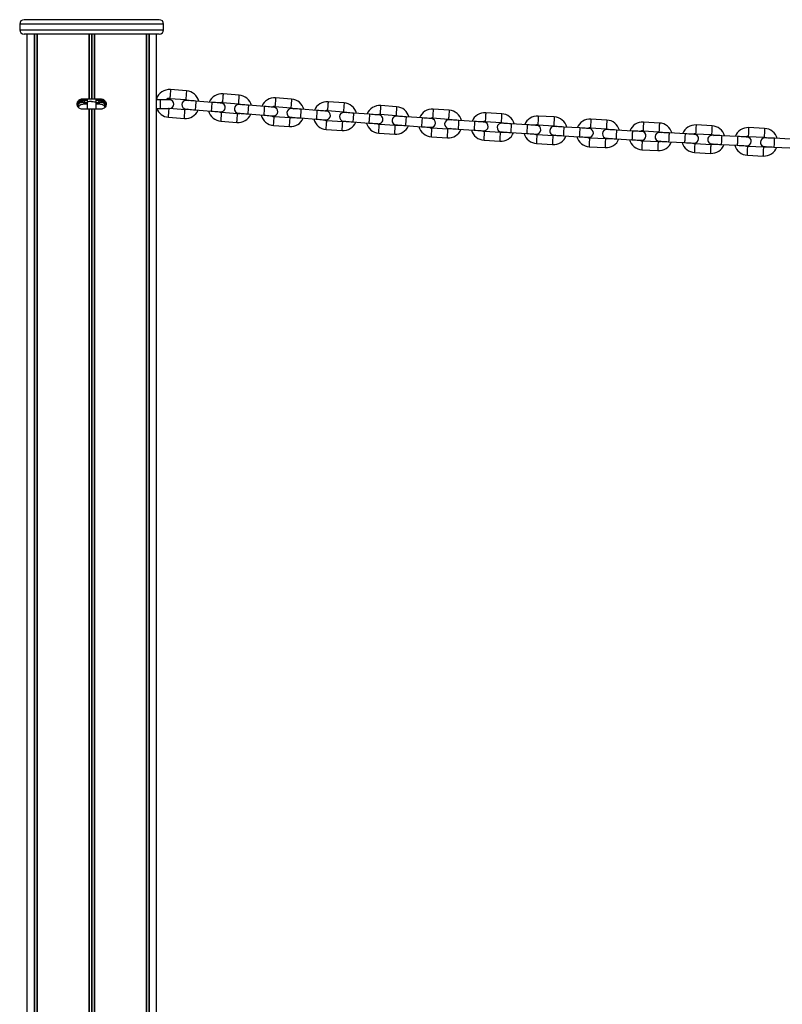
# Model space of a CAD drawing. Units: millimetres. Extents: x 64 to 2163, y 46 to 1400.
# Drawn here: x 64 to 589, y 723 to 1400 of the extents above; entities that cross this region are included whole.
import ezdxf

# ---------------------------------------------------------------- set-up
doc = ezdxf.new("R2010")
doc.units = ezdxf.units.MM
doc.header["$LTSCALE"] = 10

msp = doc.modelspace()

# ---------------------------------------------------------------- linework, layer by layer
at = {"color": 7, "linetype": 'Continuous', "lineweight": 25}
for p, q in [((64.41, 1397.13), (64.41, 1393.13)), ((160.41, 1400.13), (67.41, 1400.13)), ((163.41, 1393.13), (163.41, 1397.13)), ((160.41, 1390.13), (67.41, 1390.13)), ((69.41, 1390.13), (69.41, 392.13)), ((74.46, 1390.13), (74.46, 392.13)), ((74.56, 1390.13), (74.56, 392.13)), ((76.31, 1390.13), (76.31, 392.13)), ((76.35, 1390.13), (76.35, 392.13)), ((112.02, 1390.13), (112.02, 1345.63)), ((112.16, 1390.13), (112.16, 1345.63)), ((115.65, 1390.13), (115.65, 1345.63)), ((115.79, 1390.13), (115.79, 1345.63)), ((151.47, 1390.13), (151.47, 392.13)), ((151.51, 1390.13), (151.51, 392.13)), ((153.25, 1390.13), (153.25, 392.13)), ((153.35, 1390.13), (153.35, 392.13)), ((158.41, 392.13), (158.41, 1390.13)), ((179.13, 1351.17), (168.16, 1352.03)), ((215.27, 1348.35), (204.3, 1349.2)), ((107.41, 1345.63), (112.02, 1345.63)), ((110.91, 1345.13), (107.41, 1345.13)), ((110.91, 1345.63), (110.91, 1343.34)), ((110.91, 1343.34), (110.91, 1338.63)), ((112.02, 1345.63), (112.16, 1345.63)), ((112.16, 1345.63), (113.78, 1345.63)), ((113.78, 1345.63), (114.04, 1345.63)), ((114.04, 1345.63), (115.65, 1345.63)), ((115.65, 1345.63), (115.79, 1345.63)), ((115.79, 1345.63), (120.41, 1345.63)), ((116.91, 1343.34), (116.91, 1345.63)), ((120.41, 1345.13), (116.91, 1345.13)), ((116.91, 1338.63), (116.91, 1343.34)), ((160.94, 1345.13), (158.41, 1345.13)), ((167.44, 1345.13), (160.94, 1345.13)), ((167.7, 1346.05), (178.66, 1345.19)), ((196.57, 1343.29), (185.6, 1344.14)), ((203.84, 1343.22), (214.8, 1342.36)), ((232.71, 1340.46), (221.74, 1341.32)), ((239.97, 1340.4), (250.94, 1339.57)), ((251.39, 1345.55), (240.42, 1346.38)), ((287.51, 1342.87), (276.54, 1343.67)), ((323.64, 1340.3), (312.67, 1341.06)), ((112.02, 1338.63), (107.41, 1338.63)), ((112.02, 1338.63), (112.02, 392.13)), ((112.16, 1338.63), (112.02, 1338.63)), ((112.16, 1338.63), (112.16, 392.13)), ((113.78, 1338.63), (112.16, 1338.63)), ((113.78, 1338.63), (113.78, 392.13)), ((114.04, 1338.63), (113.78, 1338.63)), ((114.04, 1338.63), (114.04, 392.13)), ((115.65, 1338.63), (114.04, 1338.63)), ((115.65, 1338.63), (115.65, 392.13)), ((115.79, 1338.63), (115.65, 1338.63)), ((115.79, 1338.63), (115.79, 392.13)), ((120.41, 1338.63), (115.79, 1338.63)), ((158.41, 1339.13), (160.94, 1339.13)), ((160.94, 1339.13), (167.44, 1339.13)), ((167.15, 1339.07), (166.72, 1339.13)), ((178.12, 1338.21), (167.15, 1339.07)), ((185.14, 1338.16), (196.1, 1337.31)), ((214.26, 1335.38), (203.29, 1336.24)), ((221.28, 1335.34), (232.24, 1334.48)), ((268.85, 1337.72), (257.88, 1338.55)), ((276.1, 1337.68), (287.08, 1336.89)), ((304.99, 1335.09), (294.02, 1335.88)), ((312.25, 1335.08), (323.22, 1334.31)), ((359.78, 1337.84), (348.8, 1338.57)), ((395.92, 1335.49), (384.94, 1336.18)), ((432.07, 1333.25), (421.09, 1333.91)), ((166.68, 1333.08), (177.65, 1332.23)), ((202.82, 1330.26), (213.79, 1329.4)), ((238.99, 1327.44), (249.96, 1326.61)), ((250.41, 1332.59), (239.44, 1333.42)), ((257.43, 1332.56), (268.4, 1331.73)), ((286.57, 1329.91), (275.6, 1330.7)), ((293.59, 1329.9), (304.56, 1329.1)), ((322.74, 1327.33), (311.77, 1328.09)), ((329.76, 1327.35), (340.73, 1326.58)), ((341.15, 1332.57), (330.17, 1333.33)), ((348.4, 1332.58), (359.38, 1331.85)), ((377.31, 1330.16), (366.33, 1330.89)), ((384.56, 1330.19), (395.54, 1329.5)), ((413.47, 1327.86), (402.5, 1328.56)), ((420.73, 1327.92), (431.71, 1327.26)), ((468.23, 1331.12), (457.25, 1331.74)), ((504.4, 1329.09), (493.41, 1329.69)), ((540.57, 1327.19), (529.58, 1327.75)), ((275.17, 1324.72), (286.14, 1323.92)), ((311.35, 1322.11), (322.32, 1321.35)), ((358.92, 1324.87), (347.94, 1325.59)), ((365.93, 1324.9), (376.91, 1324.17)), ((395.1, 1322.51), (384.12, 1323.21)), ((402.12, 1322.57), (413.1, 1321.88)), ((431.29, 1320.27), (420.31, 1320.93)), ((438.31, 1320.35), (449.29, 1319.69)), ((449.65, 1325.68), (438.67, 1326.34)), ((456.91, 1325.75), (467.89, 1325.12)), ((485.83, 1323.6), (474.85, 1324.23)), ((493.09, 1323.7), (504.07, 1323.1)), ((522.02, 1321.63), (511.03, 1322.23)), ((529.27, 1321.75), (540.26, 1321.19)), ((558.21, 1319.78), (547.23, 1320.34)), ((576.74, 1325.39), (565.75, 1325.91)), ((347.54, 1319.61), (358.52, 1318.88)), ((383.74, 1317.22), (394.72, 1316.52)), ((419.95, 1314.94), (430.93, 1314.28)), ((467.49, 1318.14), (456.51, 1318.76)), ((474.51, 1318.24), (485.49, 1317.61)), ((503.69, 1316.11), (492.71, 1316.71)), ((510.71, 1316.24), (521.69, 1315.64)), ((539.9, 1314.2), (528.92, 1314.76)), ((546.92, 1314.35), (557.91, 1313.79)), ((565.47, 1319.92), (576.46, 1319.39)), ((594.41, 1318.03), (583.42, 1318.56)), ((456.17, 1312.77), (467.15, 1312.15)), ((492.39, 1310.72), (503.37, 1310.12)), ((528.61, 1308.77), (539.6, 1308.21)), ((564.85, 1306.93), (575.83, 1306.41)), ((576.12, 1312.4), (565.13, 1312.93)), ((583.14, 1312.57), (594.12, 1312.04))]:
    msp.add_line(p, q, dxfattribs=at)
at = {"color": 1, "linetype": 'Continuous', "lineweight": 25}
for p, q in [((163.41, 1397.13), (64.41, 1397.13)), ((64.41, 1393.13), (163.41, 1393.13)), ((76.24, 1390.13), (76.24, 392.13)), ((113.78, 1390.13), (113.78, 1345.63)), ((114.04, 1390.13), (114.04, 1345.63)), ((151.57, 1390.13), (151.57, 392.13)), ((160.94, 1345.13), (160.94, 1339.13))]:
    msp.add_line(p, q, dxfattribs=at)
at = {"color": 1, "linetype": 'Continuous', "lineweight": 25, "flags": 128}
for points in [[(168.16, 1352.03), (168.15, 1351.85), (168.11, 1351.33), (168.05, 1350.53), (167.97, 1349.56), (167.89, 1348.52), (167.81, 1347.54), (167.75, 1346.75), (167.71, 1346.23), (167.7, 1346.05), (167.7, 1346.05)], [(179.13, 1351.17), (179.12, 1350.99), (179.08, 1350.47), (179.01, 1349.67), (178.94, 1348.7), (178.86, 1347.66), (178.78, 1346.68), (178.72, 1345.89), (178.68, 1345.37), (178.66, 1345.19), (178.66, 1345.19)], [(204.3, 1349.2), (204.29, 1349.02), (204.25, 1348.5), (204.19, 1347.71), (204.11, 1346.73), (204.03, 1345.69), (203.95, 1344.72), (203.89, 1343.92), (203.85, 1343.4), (203.84, 1343.22)], [(215.27, 1348.35), (215.26, 1348.16), (215.22, 1347.65), (215.15, 1346.85), (215.08, 1345.87), (215, 1344.83), (214.92, 1343.86), (214.86, 1343.06), (214.82, 1342.54), (214.8, 1342.36)], [(113.91, 1343.86), (114.93, 1343.83), (115.84, 1343.74), (116.51, 1343.6), (116.86, 1343.43), (116.91, 1343.34)], [(185.6, 1344.14), (185.59, 1343.96), (185.55, 1343.44), (185.49, 1342.65), (185.41, 1341.67), (185.33, 1340.63), (185.25, 1339.66), (185.19, 1338.86), (185.15, 1338.34), (185.14, 1338.16), (185.14, 1338.16)], [(196.57, 1343.29), (196.56, 1343.11), (196.52, 1342.59), (196.45, 1341.79), (196.38, 1340.82), (196.3, 1339.78), (196.22, 1338.8), (196.16, 1338), (196.12, 1337.49), (196.1, 1337.31), (196.1, 1337.31)], [(221.74, 1341.32), (221.73, 1341.14), (221.69, 1340.62), (221.63, 1339.82), (221.55, 1338.85), (221.47, 1337.81), (221.39, 1336.83), (221.33, 1336.04), (221.29, 1335.52), (221.28, 1335.34), (221.28, 1335.34)], [(232.71, 1340.46), (232.7, 1340.28), (232.65, 1339.76), (232.59, 1338.97), (232.52, 1337.99), (232.44, 1336.95), (232.36, 1335.98), (232.3, 1335.18), (232.26, 1334.66), (232.24, 1334.48), (232.24, 1334.48)], [(240.42, 1346.38), (240.41, 1346.2), (240.37, 1345.68), (240.31, 1344.89), (240.23, 1343.91), (240.15, 1342.87), (240.08, 1341.9), (240.02, 1341.1), (239.98, 1340.58), (239.97, 1340.4)], [(251.39, 1345.55), (251.37, 1345.37), (251.34, 1344.85), (251.28, 1344.06), (251.2, 1343.08), (251.12, 1342.04), (251.05, 1341.07), (250.99, 1340.27), (250.95, 1339.75), (250.94, 1339.57)], [(276.54, 1343.67), (276.53, 1343.49), (276.49, 1342.97), (276.43, 1342.17), (276.36, 1341.19), (276.28, 1340.15), (276.21, 1339.18), (276.16, 1338.38), (276.12, 1337.86), (276.1, 1337.68), (276.1, 1337.68)], [(287.51, 1342.87), (287.5, 1342.69), (287.46, 1342.17), (287.4, 1341.38), (287.33, 1340.4), (287.26, 1339.36), (287.18, 1338.38), (287.13, 1337.59), (287.09, 1337.07), (287.08, 1336.89), (287.08, 1336.89)], [(312.67, 1341.06), (312.65, 1340.88), (312.62, 1340.36), (312.56, 1339.56), (312.49, 1338.59), (312.42, 1337.55), (312.35, 1336.57), (312.3, 1335.78), (312.26, 1335.26), (312.25, 1335.08)], [(166.68, 1333.08), (166.7, 1333.27), (166.74, 1333.78), (166.8, 1334.58), (166.88, 1335.56), (166.96, 1336.6), (167.03, 1337.57), (167.1, 1338.37), (167.14, 1338.89), (167.15, 1339.07), (167.15, 1339.07)], [(177.65, 1332.23), (177.66, 1332.41), (177.71, 1332.93), (177.77, 1333.72), (177.84, 1334.7), (177.92, 1335.74), (178, 1336.71), (178.06, 1337.51), (178.1, 1338.03), (178.12, 1338.21)], [(202.82, 1330.26), (202.84, 1330.44), (202.88, 1330.96), (202.94, 1331.76), (203.02, 1332.73), (203.1, 1333.77), (203.17, 1334.75), (203.24, 1335.54), (203.28, 1336.06), (203.29, 1336.24), (203.29, 1336.24)], [(213.79, 1329.4), (213.8, 1329.58), (213.84, 1330.1), (213.91, 1330.9), (213.98, 1331.87), (214.06, 1332.91), (214.14, 1333.89), (214.2, 1334.68), (214.24, 1335.2), (214.26, 1335.38), (214.26, 1335.38)], [(257.88, 1338.55), (257.87, 1338.37), (257.83, 1337.85), (257.77, 1337.05), (257.69, 1336.07), (257.61, 1335.03), (257.54, 1334.06), (257.48, 1333.26), (257.44, 1332.74), (257.43, 1332.56)], [(268.85, 1337.72), (268.83, 1337.54), (268.79, 1337.02), (268.73, 1336.22), (268.66, 1335.25), (268.58, 1334.21), (268.51, 1333.23), (268.45, 1332.43), (268.41, 1331.92), (268.4, 1331.73)], [(294.02, 1335.88), (294.01, 1335.7), (293.97, 1335.18), (293.91, 1334.39), (293.84, 1333.41), (293.77, 1332.37), (293.7, 1331.4), (293.64, 1330.6), (293.6, 1330.08), (293.59, 1329.9), (293.59, 1329.9)], [(304.99, 1335.09), (304.98, 1334.91), (304.94, 1334.39), (304.88, 1333.59), (304.81, 1332.62), (304.74, 1331.58), (304.67, 1330.6), (304.61, 1329.8), (304.57, 1329.28), (304.56, 1329.1), (304.56, 1329.1)], [(323.64, 1340.3), (323.63, 1340.12), (323.59, 1339.6), (323.54, 1338.8), (323.47, 1337.83), (323.4, 1336.79), (323.33, 1335.81), (323.27, 1335.01), (323.24, 1334.49), (323.22, 1334.31), (323.22, 1334.31)], [(348.8, 1338.57), (348.79, 1338.39), (348.75, 1337.87), (348.7, 1337.07), (348.64, 1336.09), (348.57, 1335.05), (348.5, 1334.08), (348.45, 1333.28), (348.42, 1332.76), (348.4, 1332.58)], [(359.78, 1337.84), (359.76, 1337.66), (359.73, 1337.14), (359.68, 1336.34), (359.61, 1335.36), (359.54, 1334.32), (359.48, 1333.35), (359.43, 1332.55), (359.39, 1332.03), (359.38, 1331.85)], [(384.94, 1336.18), (384.93, 1336), (384.9, 1335.48), (384.85, 1334.68), (384.79, 1333.71), (384.72, 1332.67), (384.66, 1331.69), (384.61, 1330.89), (384.58, 1330.37), (384.56, 1330.19)], [(395.92, 1335.49), (395.91, 1335.31), (395.88, 1334.79), (395.83, 1333.99), (395.76, 1333.01), (395.7, 1331.97), (395.64, 1331), (395.59, 1330.2), (395.55, 1329.68), (395.54, 1329.5)], [(421.09, 1333.91), (421.08, 1333.73), (421.05, 1333.21), (421, 1332.41), (420.94, 1331.43), (420.88, 1330.39), (420.82, 1329.41), (420.77, 1328.62), (420.74, 1328.1), (420.73, 1327.92)], [(238.99, 1327.44), (239, 1327.62), (239.04, 1328.14), (239.1, 1328.93), (239.18, 1329.91), (239.25, 1330.95), (239.33, 1331.92), (239.39, 1332.72), (239.43, 1333.24), (239.44, 1333.42)], [(249.96, 1326.61), (249.97, 1326.79), (250.01, 1327.31), (250.07, 1328.1), (250.14, 1329.08), (250.22, 1330.12), (250.3, 1331.1), (250.36, 1331.89), (250.4, 1332.41), (250.41, 1332.59)], [(275.17, 1324.72), (275.18, 1324.9), (275.22, 1325.42), (275.27, 1326.21), (275.34, 1327.19), (275.42, 1328.23), (275.49, 1329.2), (275.55, 1330), (275.59, 1330.52), (275.6, 1330.7), (275.6, 1330.7)], [(286.14, 1323.92), (286.15, 1324.1), (286.19, 1324.62), (286.25, 1325.42), (286.32, 1326.39), (286.39, 1327.43), (286.46, 1328.41), (286.52, 1329.21), (286.56, 1329.73), (286.57, 1329.91)], [(311.35, 1322.11), (311.36, 1322.29), (311.4, 1322.81), (311.45, 1323.6), (311.52, 1324.58), (311.59, 1325.62), (311.66, 1326.6), (311.72, 1327.39), (311.75, 1327.91), (311.77, 1328.09)], [(322.32, 1321.35), (322.34, 1321.53), (322.37, 1322.05), (322.43, 1322.84), (322.5, 1323.82), (322.57, 1324.86), (322.64, 1325.83), (322.69, 1326.63), (322.73, 1327.15), (322.74, 1327.33)], [(330.17, 1333.33), (330.16, 1333.15), (330.12, 1332.63), (330.07, 1331.83), (330, 1330.86), (329.93, 1329.82), (329.86, 1328.84), (329.81, 1328.05), (329.77, 1327.53), (329.76, 1327.35)], [(341.15, 1332.57), (341.13, 1332.39), (341.1, 1331.87), (341.04, 1331.07), (340.97, 1330.1), (340.9, 1329.06), (340.83, 1328.08), (340.78, 1327.28), (340.74, 1326.76), (340.73, 1326.58)], [(366.33, 1330.89), (366.32, 1330.71), (366.28, 1330.19), (366.23, 1329.39), (366.17, 1328.42), (366.1, 1327.38), (366.03, 1326.4), (365.98, 1325.6), (365.95, 1325.08), (365.93, 1324.9), (365.93, 1324.9)], [(377.31, 1330.16), (377.29, 1329.98), (377.26, 1329.46), (377.21, 1328.67), (377.14, 1327.69), (377.07, 1326.65), (377.01, 1325.67), (376.96, 1324.88), (376.92, 1324.36), (376.91, 1324.17)], [(402.5, 1328.56), (402.49, 1328.38), (402.45, 1327.86), (402.4, 1327.06), (402.34, 1326.08), (402.27, 1325.04), (402.21, 1324.07), (402.16, 1323.27), (402.13, 1322.75), (402.12, 1322.57)], [(413.47, 1327.86), (413.46, 1327.68), (413.43, 1327.16), (413.38, 1326.37), (413.32, 1325.39), (413.25, 1324.35), (413.19, 1323.37), (413.14, 1322.58), (413.11, 1322.06), (413.1, 1321.88)], [(432.07, 1333.25), (432.06, 1333.07), (432.03, 1332.55), (431.98, 1331.75), (431.92, 1330.77), (431.86, 1329.73), (431.8, 1328.75), (431.75, 1327.96), (431.72, 1327.44), (431.71, 1327.26)], [(457.25, 1331.74), (457.24, 1331.56), (457.21, 1331.04), (457.16, 1330.24), (457.11, 1329.27), (457.05, 1328.23), (456.99, 1327.25), (456.95, 1326.45), (456.92, 1325.93), (456.91, 1325.75), (456.91, 1325.75)], [(468.23, 1331.12), (468.22, 1330.93), (468.19, 1330.41), (468.15, 1329.62), (468.09, 1328.64), (468.03, 1327.6), (467.97, 1326.62), (467.93, 1325.83), (467.9, 1325.31), (467.89, 1325.12), (467.89, 1325.12)], [(493.41, 1329.69), (493.4, 1329.51), (493.37, 1328.99), (493.33, 1328.19), (493.28, 1327.21), (493.22, 1326.17), (493.17, 1325.2), (493.13, 1324.4), (493.1, 1323.88), (493.09, 1323.7)], [(504.4, 1329.09), (504.39, 1328.91), (504.36, 1328.39), (504.31, 1327.6), (504.26, 1326.62), (504.21, 1325.58), (504.15, 1324.6), (504.11, 1323.8), (504.08, 1323.28), (504.07, 1323.1)], [(529.58, 1327.75), (529.57, 1327.56), (529.54, 1327.04), (529.5, 1326.25), (529.45, 1325.27), (529.4, 1324.23), (529.35, 1323.25), (529.31, 1322.45), (529.28, 1321.93), (529.27, 1321.75), (529.27, 1321.75)], [(540.57, 1327.19), (540.56, 1327), (540.53, 1326.48), (540.49, 1325.69), (540.44, 1324.71), (540.39, 1323.67), (540.34, 1322.69), (540.3, 1321.89), (540.27, 1321.37), (540.26, 1321.19), (540.26, 1321.19)], [(347.54, 1319.61), (347.56, 1319.79), (347.59, 1320.31), (347.64, 1321.1), (347.71, 1322.08), (347.78, 1323.12), (347.84, 1324.1), (347.89, 1324.89), (347.93, 1325.41), (347.94, 1325.59)], [(358.52, 1318.88), (358.53, 1319.06), (358.57, 1319.58), (358.62, 1320.38), (358.68, 1321.35), (358.75, 1322.39), (358.82, 1323.37), (358.87, 1324.17), (358.9, 1324.69), (358.92, 1324.87)], [(383.74, 1317.22), (383.76, 1317.4), (383.79, 1317.92), (383.84, 1318.72), (383.9, 1319.69), (383.97, 1320.73), (384.03, 1321.71), (384.08, 1322.51), (384.11, 1323.03), (384.12, 1323.21)], [(394.72, 1316.52), (394.73, 1316.71), (394.77, 1317.23), (394.82, 1318.02), (394.88, 1319), (394.94, 1320.04), (395.01, 1321.02), (395.06, 1321.81), (395.09, 1322.33), (395.1, 1322.51)], [(419.95, 1314.94), (419.96, 1315.12), (419.99, 1315.64), (420.04, 1316.44), (420.1, 1317.42), (420.16, 1318.46), (420.22, 1319.43), (420.27, 1320.23), (420.3, 1320.75), (420.31, 1320.93)], [(430.93, 1314.28), (430.94, 1314.46), (430.97, 1314.98), (431.02, 1315.78), (431.08, 1316.75), (431.14, 1317.79), (431.2, 1318.77), (431.25, 1319.57), (431.28, 1320.09), (431.29, 1320.27)], [(438.67, 1326.34), (438.66, 1326.16), (438.63, 1325.64), (438.58, 1324.84), (438.52, 1323.86), (438.46, 1322.82), (438.4, 1321.85), (438.35, 1321.05), (438.32, 1320.53), (438.31, 1320.35)], [(449.65, 1325.68), (449.64, 1325.5), (449.61, 1324.98), (449.56, 1324.18), (449.5, 1323.2), (449.44, 1322.16), (449.38, 1321.18), (449.33, 1320.39), (449.3, 1319.87), (449.29, 1319.69)], [(474.85, 1324.23), (474.84, 1324.05), (474.81, 1323.53), (474.76, 1322.73), (474.71, 1321.75), (474.65, 1320.71), (474.59, 1319.73), (474.55, 1318.94), (474.52, 1318.42), (474.51, 1318.24)], [(485.83, 1323.6), (485.82, 1323.42), (485.79, 1322.9), (485.75, 1322.1), (485.69, 1321.12), (485.63, 1320.08), (485.57, 1319.11), (485.53, 1318.31), (485.5, 1317.79), (485.49, 1317.61), (485.49, 1317.61)], [(511.03, 1322.23), (511.02, 1322.05), (511, 1321.53), (510.95, 1320.73), (510.9, 1319.75), (510.84, 1318.71), (510.79, 1317.73), (510.75, 1316.94), (510.72, 1316.42), (510.71, 1316.24)], [(522.02, 1321.63), (522.01, 1321.45), (521.98, 1320.93), (521.94, 1320.14), (521.88, 1319.16), (521.83, 1318.12), (521.78, 1317.14), (521.73, 1316.34), (521.7, 1315.82), (521.69, 1315.64)], [(547.23, 1320.34), (547.22, 1320.16), (547.19, 1319.64), (547.15, 1318.84), (547.1, 1317.86), (547.05, 1316.82), (547, 1315.84), (546.96, 1315.05), (546.93, 1314.53), (546.92, 1314.35)], [(565.75, 1325.91), (565.75, 1325.73), (565.72, 1325.21), (565.68, 1324.41), (565.64, 1323.44), (565.59, 1322.4), (565.54, 1321.42), (565.5, 1320.62), (565.48, 1320.1), (565.47, 1319.92)], [(576.74, 1325.39), (576.73, 1325.21), (576.71, 1324.68), (576.67, 1323.89), (576.62, 1322.91), (576.57, 1321.87), (576.53, 1320.89), (576.49, 1320.09), (576.46, 1319.57), (576.46, 1319.39)], [(456.17, 1312.77), (456.18, 1312.95), (456.21, 1313.47), (456.25, 1314.27), (456.31, 1315.25), (456.37, 1316.29), (456.42, 1317.27), (456.47, 1318.06), (456.5, 1318.58), (456.51, 1318.76), (456.51, 1318.76)], [(467.15, 1312.15), (467.16, 1312.33), (467.19, 1312.85), (467.23, 1313.64), (467.29, 1314.62), (467.35, 1315.66), (467.4, 1316.64), (467.45, 1317.44), (467.48, 1317.96), (467.49, 1318.14), (467.49, 1318.14)], [(492.39, 1310.72), (492.4, 1310.9), (492.42, 1311.42), (492.47, 1312.21), (492.52, 1313.19), (492.58, 1314.23), (492.63, 1315.21), (492.67, 1316.01), (492.7, 1316.53), (492.71, 1316.71)], [(503.37, 1310.12), (503.38, 1310.3), (503.41, 1310.82), (503.45, 1311.62), (503.5, 1312.6), (503.56, 1313.64), (503.61, 1314.62), (503.66, 1315.41), (503.68, 1315.93), (503.69, 1316.11)], [(528.61, 1308.77), (528.62, 1308.95), (528.65, 1309.47), (528.69, 1310.27), (528.74, 1311.25), (528.79, 1312.29), (528.84, 1313.26), (528.88, 1314.06), (528.91, 1314.58), (528.92, 1314.76)], [(539.6, 1308.21), (539.61, 1308.39), (539.63, 1308.91), (539.68, 1309.71), (539.72, 1310.69), (539.78, 1311.73), (539.83, 1312.7), (539.87, 1313.5), (539.89, 1314.02), (539.9, 1314.2), (539.9, 1314.2)], [(558.21, 1319.78), (558.2, 1319.6), (558.18, 1319.08), (558.14, 1318.28), (558.09, 1317.3), (558.03, 1316.26), (557.98, 1315.28), (557.94, 1314.49), (557.92, 1313.97), (557.91, 1313.79), (557.91, 1313.79)], [(583.42, 1318.56), (583.41, 1318.38), (583.39, 1317.86), (583.35, 1317.06), (583.3, 1316.08), (583.25, 1315.04), (583.21, 1314.06), (583.17, 1313.27), (583.14, 1312.75), (583.14, 1312.57)], [(564.85, 1306.93), (564.85, 1307.11), (564.88, 1307.64), (564.92, 1308.43), (564.96, 1309.41), (565.01, 1310.45), (565.06, 1311.43), (565.1, 1312.23), (565.12, 1312.75), (565.13, 1312.93)], [(575.83, 1306.41), (575.84, 1306.59), (575.87, 1307.11), (575.9, 1307.91), (575.95, 1308.88), (576, 1309.92), (576.05, 1310.9), (576.09, 1311.7), (576.11, 1312.22), (576.12, 1312.4)]]:
    msp.add_lwpolyline(points, dxfattribs=at)
at = {"color": 7, "linetype": 'Continuous', "lineweight": 25, "flags": 128}
for points in [[(178.66, 1345.19), (179.84, 1344.88), (180.42, 1344.55)], [(185.6, 1344.14), (184.34, 1344.24), (183.12, 1344.34), (182, 1344.43), (181.02, 1344.5), (180.22, 1344.57), (179.62, 1344.61), (179.25, 1344.64), (179.12, 1344.65)], [(203.05, 1342.78), (202.93, 1342.79), (202.56, 1342.82), (201.96, 1342.87), (201.15, 1342.93), (200.17, 1343.01), (199.05, 1343.09), (197.83, 1343.19), (196.57, 1343.29)], [(214.8, 1342.36), (215.98, 1342.06), (216.56, 1341.72)], [(221.74, 1341.32), (220.48, 1341.42), (219.26, 1341.51), (218.14, 1341.6), (217.16, 1341.68), (216.35, 1341.74), (215.76, 1341.79), (215.39, 1341.82), (215.26, 1341.83)], [(239.19, 1339.96), (239.07, 1339.97), (238.7, 1339.99), (238.1, 1340.04), (237.29, 1340.1), (236.31, 1340.18), (235.19, 1340.27), (233.97, 1340.36), (232.71, 1340.46)], [(179.95, 1338.57), (179.33, 1338.33), (178.12, 1338.21)], [(178.66, 1338.67), (178.78, 1338.66), (179.15, 1338.63), (179.75, 1338.58), (180.55, 1338.52), (181.54, 1338.44), (182.66, 1338.36), (183.87, 1338.26), (185.14, 1338.16)], [(196.1, 1337.31), (197.37, 1337.21), (198.58, 1337.11), (199.7, 1337.02), (200.68, 1336.95), (201.49, 1336.88), (202.09, 1336.84), (202.46, 1336.81), (202.58, 1336.8)], [(216.09, 1335.74), (215.47, 1335.5), (214.26, 1335.38)], [(214.8, 1335.84), (214.92, 1335.83), (215.29, 1335.81), (215.89, 1335.76), (216.69, 1335.7), (217.68, 1335.62), (218.8, 1335.53), (220.01, 1335.44), (221.28, 1335.34)], [(232.24, 1334.48), (233.51, 1334.38), (234.72, 1334.29), (235.84, 1334.2), (236.82, 1334.12), (237.63, 1334.06), (238.23, 1334.01), (238.6, 1333.98), (238.72, 1333.97)], [(250.94, 1339.57), (252.11, 1339.27), (252.7, 1338.94)], [(257.88, 1338.55), (256.61, 1338.64), (255.4, 1338.73), (254.28, 1338.82), (253.3, 1338.89), (252.49, 1338.95), (251.89, 1339), (251.52, 1339.03), (251.4, 1339.04)], [(275.33, 1337.23), (275.2, 1337.24), (274.84, 1337.27), (274.24, 1337.31), (273.43, 1337.37), (272.45, 1337.45), (271.33, 1337.53), (270.11, 1337.62), (268.85, 1337.72)], [(287.08, 1336.89), (288.25, 1336.59), (288.84, 1336.26)], [(294.02, 1335.88), (292.76, 1335.97), (291.54, 1336.06), (290.42, 1336.14), (289.44, 1336.22), (288.63, 1336.27), (288.03, 1336.32), (287.66, 1336.34), (287.54, 1336.35)], [(311.48, 1334.62), (311.35, 1334.63), (310.98, 1334.65), (310.38, 1334.7), (309.58, 1334.76), (308.59, 1334.83), (307.47, 1334.91), (306.26, 1335), (304.99, 1335.09)], [(323.22, 1334.31), (324.4, 1334.02), (324.99, 1333.69)], [(330.17, 1333.33), (328.91, 1333.42), (327.69, 1333.5), (326.57, 1333.58), (325.59, 1333.65), (324.78, 1333.71), (324.18, 1333.75), (323.81, 1333.77), (323.69, 1333.78)], [(252.24, 1332.95), (251.62, 1332.71), (250.41, 1332.59)], [(250.95, 1333.05), (251.07, 1333.04), (251.44, 1333.02), (252.04, 1332.97), (252.84, 1332.91), (253.83, 1332.83), (254.95, 1332.75), (256.16, 1332.66), (257.43, 1332.56)], [(268.4, 1331.73), (269.66, 1331.64), (270.88, 1331.55), (272, 1331.46), (272.98, 1331.39), (273.79, 1331.33), (274.38, 1331.28), (274.75, 1331.25), (274.88, 1331.25)], [(288.4, 1330.27), (287.78, 1330.03), (286.57, 1329.91)], [(287.11, 1330.37), (287.23, 1330.36), (287.6, 1330.33), (288.2, 1330.29), (289, 1330.23), (289.99, 1330.16), (291.11, 1330.08), (292.32, 1329.99), (293.59, 1329.9)], [(304.56, 1329.1), (305.82, 1329.01), (307.04, 1328.92), (308.16, 1328.84), (309.14, 1328.77), (309.95, 1328.71), (310.55, 1328.67), (310.92, 1328.64), (311.04, 1328.63)], [(324.57, 1327.71), (323.95, 1327.46), (322.74, 1327.33)], [(323.27, 1327.8), (323.4, 1327.79), (323.77, 1327.76), (324.37, 1327.72), (325.17, 1327.66), (326.15, 1327.6), (327.28, 1327.52), (328.49, 1327.43), (329.76, 1327.35)], [(347.63, 1332.12), (347.51, 1332.13), (347.14, 1332.15), (346.54, 1332.2), (345.73, 1332.25), (344.75, 1332.32), (343.63, 1332.4), (342.41, 1332.48), (341.15, 1332.57)], [(359.38, 1331.85), (360.56, 1331.56), (361.15, 1331.23)], [(366.33, 1330.89), (365.07, 1330.97), (363.85, 1331.05), (362.73, 1331.13), (361.74, 1331.19), (360.94, 1331.25), (360.34, 1331.29), (359.97, 1331.31), (359.85, 1331.32)], [(383.79, 1329.73), (383.67, 1329.74), (383.3, 1329.76), (382.7, 1329.8), (381.89, 1329.86), (380.91, 1329.92), (379.79, 1330), (378.57, 1330.08), (377.31, 1330.16)], [(395.54, 1329.5), (396.72, 1329.21), (397.31, 1328.89)], [(402.5, 1328.56), (401.23, 1328.64), (400.01, 1328.72), (398.89, 1328.79), (397.91, 1328.85), (397.1, 1328.9), (396.5, 1328.94), (396.13, 1328.96), (396.01, 1328.97)], [(419.96, 1327.45), (419.84, 1327.46), (419.47, 1327.49), (418.87, 1327.52), (418.06, 1327.57), (417.08, 1327.64), (415.96, 1327.71), (414.74, 1327.78), (413.47, 1327.86)], [(431.71, 1327.26), (432.89, 1326.97), (433.48, 1326.65)], [(340.73, 1326.58), (342, 1326.5), (343.21, 1326.41), (344.33, 1326.33), (345.32, 1326.27), (346.12, 1326.21), (346.72, 1326.17), (347.09, 1326.14), (347.22, 1326.13)], [(360.75, 1325.25), (360.12, 1325), (358.92, 1324.87)], [(359.45, 1325.33), (359.57, 1325.32), (359.94, 1325.3), (360.54, 1325.26), (361.35, 1325.21), (362.33, 1325.14), (363.45, 1325.07), (364.67, 1324.99), (365.93, 1324.9)], [(376.91, 1324.17), (378.18, 1324.09), (379.39, 1324.01), (380.51, 1323.94), (381.5, 1323.87), (382.3, 1323.82), (382.9, 1323.78), (383.27, 1323.75), (383.4, 1323.74)], [(396.93, 1322.9), (396.31, 1322.65), (395.1, 1322.51)], [(395.63, 1322.98), (395.76, 1322.97), (396.12, 1322.95), (396.72, 1322.91), (397.53, 1322.86), (398.51, 1322.8), (399.64, 1322.73), (400.85, 1322.65), (402.12, 1322.57)], [(413.1, 1321.88), (414.36, 1321.8), (415.58, 1321.72), (416.7, 1321.65), (417.68, 1321.59), (418.49, 1321.53), (419.09, 1321.5), (419.46, 1321.47), (419.58, 1321.47)], [(433.12, 1320.66), (432.5, 1320.41), (431.29, 1320.27)], [(431.82, 1320.74), (431.95, 1320.73), (432.31, 1320.71), (432.91, 1320.67), (433.72, 1320.62), (434.7, 1320.56), (435.83, 1320.5), (437.04, 1320.42), (438.31, 1320.35)], [(438.67, 1326.34), (437.4, 1326.41), (436.19, 1326.49), (435.06, 1326.55), (434.08, 1326.61), (433.27, 1326.66), (432.68, 1326.7), (432.31, 1326.72), (432.18, 1326.73)], [(456.14, 1325.29), (456.01, 1325.29), (455.64, 1325.32), (455.04, 1325.35), (454.24, 1325.4), (453.25, 1325.46), (452.13, 1325.53), (450.92, 1325.6), (449.65, 1325.68)], [(467.89, 1325.12), (469.07, 1324.85), (469.66, 1324.52)], [(474.85, 1324.23), (473.58, 1324.3), (472.37, 1324.37), (471.24, 1324.43), (470.26, 1324.49), (469.45, 1324.53), (468.85, 1324.57), (468.48, 1324.59), (468.36, 1324.6)], [(492.32, 1323.23), (492.2, 1323.24), (491.83, 1323.26), (491.23, 1323.29), (490.42, 1323.34), (489.44, 1323.39), (488.31, 1323.46), (487.1, 1323.53), (485.83, 1323.6)], [(504.07, 1323.1), (505.26, 1322.83), (505.84, 1322.51)], [(511.03, 1322.23), (509.77, 1322.3), (508.55, 1322.36), (507.43, 1322.42), (506.44, 1322.47), (505.64, 1322.52), (505.04, 1322.55), (504.67, 1322.57), (504.54, 1322.58)], [(528.51, 1321.28), (528.38, 1321.29), (528.01, 1321.31), (527.42, 1321.34), (526.61, 1321.39), (525.62, 1321.44), (524.5, 1321.5), (523.28, 1321.56), (522.02, 1321.63)], [(540.26, 1321.19), (541.45, 1320.92), (542.04, 1320.6)], [(547.23, 1320.34), (545.96, 1320.4), (544.74, 1320.46), (543.62, 1320.52), (542.64, 1320.57), (541.83, 1320.61), (541.23, 1320.64), (540.86, 1320.66), (540.73, 1320.67)], [(449.29, 1319.69), (450.56, 1319.61), (451.77, 1319.54), (452.89, 1319.47), (453.88, 1319.41), (454.68, 1319.36), (455.28, 1319.33), (455.65, 1319.3), (455.78, 1319.3)], [(469.32, 1318.53), (468.7, 1318.28), (467.49, 1318.14)], [(468.02, 1318.61), (468.14, 1318.6), (468.51, 1318.58), (469.11, 1318.54), (469.92, 1318.5), (470.9, 1318.44), (472.02, 1318.38), (473.24, 1318.31), (474.51, 1318.24)], [(485.49, 1317.61), (486.75, 1317.54), (487.97, 1317.47), (489.09, 1317.4), (490.08, 1317.35), (490.88, 1317.3), (491.48, 1317.27), (491.85, 1317.25), (491.98, 1317.24)], [(505.52, 1316.52), (504.9, 1316.26), (503.69, 1316.11)], [(504.22, 1316.59), (504.34, 1316.58), (504.71, 1316.56), (505.31, 1316.53), (506.12, 1316.48), (507.1, 1316.43), (508.23, 1316.37), (509.44, 1316.3), (510.71, 1316.24)], [(521.69, 1315.64), (522.96, 1315.57), (524.18, 1315.51), (525.3, 1315.45), (526.28, 1315.39), (527.09, 1315.35), (527.69, 1315.32), (528.06, 1315.3), (528.19, 1315.29)], [(541.73, 1314.61), (541.11, 1314.35), (539.9, 1314.2)], [(540.43, 1314.68), (540.55, 1314.67), (540.92, 1314.65), (541.52, 1314.62), (542.33, 1314.58), (543.31, 1314.53), (544.44, 1314.47), (545.65, 1314.41), (546.92, 1314.35)], [(557.91, 1313.79), (559.17, 1313.72), (560.39, 1313.66), (561.51, 1313.6), (562.5, 1313.55), (563.3, 1313.51), (563.9, 1313.48), (564.27, 1313.46), (564.4, 1313.45)], [(564.7, 1319.45), (564.58, 1319.45), (564.21, 1319.47), (563.61, 1319.5), (562.8, 1319.54), (561.82, 1319.59), (560.7, 1319.65), (559.48, 1319.71), (558.21, 1319.78)], [(576.46, 1319.39), (577.64, 1319.12), (578.23, 1318.81)], [(583.42, 1318.56), (582.16, 1318.62), (580.94, 1318.68), (579.82, 1318.73), (578.83, 1318.78), (578.02, 1318.82), (577.42, 1318.85), (577.06, 1318.86), (576.93, 1318.87)], [(577.94, 1312.81), (577.33, 1312.55), (576.12, 1312.4)], [(576.64, 1312.88), (576.77, 1312.87), (577.14, 1312.85), (577.74, 1312.82), (578.55, 1312.79), (579.53, 1312.74), (580.65, 1312.68), (581.87, 1312.63), (583.14, 1312.57)]]:
    msp.add_lwpolyline(points, dxfattribs=at)
at = {"color": 7, "linetype": 'Continuous', "lineweight": 25}
for centre, radius, start, end in [((67.41, 1397.13), 3, 90, 180), ((160.41, 1397.13), 3, 0, 90), ((67.41, 1393.13), 3, 180, 270), ((160.41, 1393.13), 3, 270, 0), ((167.42, 1342.56), 9.5, 85.5304, 161.646), ((178.39, 1341.7), 9.5, 13.93888, 85.5304), ((203.56, 1339.73), 9.5, 85.5304, 157.12192), ((214.53, 1338.87), 9.5, 13.93888, 85.5304), ((107.41, 1342.13), 3, 90, 189.01081), ((120.41, 1342.13), 3, 350.8332, 90), ((167.42, 1342.56), 3.5, 85.5304, 132.71971), ((167.44, 1342.13), 3, 270, 90), ((178.89, 1341.66), 3, 85.5304, 265.5304), ((203.56, 1339.73), 3.5, 85.5304, 116.53312), ((202.82, 1339.79), 3, 265.5304, 85.5304), ((215.03, 1338.83), 3, 85.5304, 265.5304), ((239.7, 1336.91), 9.5, 85.68243, 157.143), ((239.7, 1336.91), 3.5, 85.68243, 116.63837), ((250.67, 1336.08), 9.5, 14.09091, 85.68243), ((275.85, 1334.19), 9.5, 85.85738, 157.3443), ((286.82, 1333.4), 9.5, 14.26586, 85.85738), ((312.01, 1331.58), 9.5, 86.03234, 157.51925), ((167.42, 1342.56), 9.5, 201.1559, 265.5304), ((178.39, 1341.7), 9.5, 265.5304, 337.12192), ((203.56, 1339.73), 9.5, 193.93888, 265.5304), ((203.56, 1339.73), 3.5, 234.52768, 265.5304), ((214.53, 1338.87), 9.5, 265.5304, 337.12192), ((239.7, 1336.91), 9.5, 193.95997, 265.68243), ((239.7, 1336.91), 3.5, 234.63326, 265.68243), ((238.96, 1336.96), 3, 265.5304, 85.5304), ((251.17, 1336.04), 3, 85.68243, 265.68243), ((275.85, 1334.19), 3.5, 85.85738, 117.03517), ((275.1, 1334.24), 3, 265.68243, 85.68243), ((287.32, 1333.36), 3, 85.85738, 265.85738), ((312.01, 1331.58), 3.5, 86.03234, 117.21012), ((311.26, 1331.63), 3, 265.85738, 85.85738), ((323.48, 1330.79), 3, 86.03234, 266.03234), ((322.98, 1330.82), 9.5, 14.44082, 86.03234), ((348.17, 1329.09), 9.5, 86.20729, 157.6942), ((359.15, 1328.36), 9.5, 14.61577, 86.20729), ((384.34, 1326.7), 9.5, 86.38225, 157.86916), ((395.32, 1326.01), 9.5, 14.79073, 86.38225), ((420.52, 1324.42), 9.5, 86.5572, 158.04411), ((250.67, 1336.08), 9.5, 265.68243, 337.27395), ((275.85, 1334.19), 9.5, 194.16128, 265.85738), ((275.85, 1334.19), 3.5, 235.03333, 265.85738), ((286.82, 1333.4), 9.5, 265.85738, 337.4489), ((312.01, 1331.58), 9.5, 194.33624, 266.03234), ((312.01, 1331.58), 3.5, 235.20828, 266.03234), ((322.98, 1330.82), 9.5, 266.03234, 337.62386), ((348.17, 1329.09), 3.5, 86.20729, 117.38508), ((347.42, 1329.13), 3, 266.03234, 86.03234), ((359.65, 1328.33), 3, 86.20729, 266.20729), ((384.34, 1326.7), 3.5, 86.38225, 117.56003), ((383.59, 1326.74), 3, 266.20729, 86.20729), ((395.82, 1325.97), 3, 86.38225, 266.38225), ((420.52, 1324.42), 3.5, 86.5572, 117.73498), ((419.77, 1324.46), 3, 266.38225, 86.38225), ((431.5, 1323.76), 9.5, 14.96568, 86.5572), ((456.71, 1322.26), 9.5, 86.73215, 158.21906), ((467.69, 1321.63), 9.5, 15.14063, 86.73215), ((492.9, 1320.2), 9.5, 86.90711, 158.39402), ((503.88, 1319.61), 9.5, 15.31559, 86.90711), ((529.1, 1318.26), 9.5, 87.08206, 158.56897), ((540.08, 1317.7), 9.5, 15.49054, 87.08206), ((348.17, 1329.09), 9.5, 194.51119, 266.20729), ((348.17, 1329.09), 3.5, 235.38323, 266.20729), ((359.15, 1328.36), 9.5, 266.20729, 337.79881), ((384.34, 1326.7), 9.5, 194.68615, 266.38225), ((384.34, 1326.7), 3.5, 235.55819, 266.38225), ((395.32, 1326.01), 9.5, 266.38225, 337.97376), ((420.52, 1324.42), 9.5, 194.8611, 266.5572), ((420.52, 1324.42), 3.5, 235.73314, 266.5572), ((432, 1323.73), 3, 86.5572, 266.5572), ((431.5, 1323.76), 9.5, 266.5572, 338.14872), ((456.71, 1322.26), 3.5, 86.73215, 117.90994), ((455.96, 1322.29), 3, 266.5572, 86.5572), ((468.19, 1321.6), 3, 86.73215, 266.73215), ((492.9, 1320.2), 3.5, 86.90711, 118.08489), ((492.15, 1320.23), 3, 266.73215, 86.73215), ((504.38, 1319.58), 3, 86.90711, 266.90711), ((529.1, 1318.26), 3.5, 87.08206, 118.25984), ((528.35, 1318.29), 3, 266.90711, 86.90711), ((540.58, 1317.67), 3, 87.08206, 267.08206), ((565.3, 1316.42), 9.5, 87.25701, 158.74392), ((576.29, 1315.9), 9.5, 15.66549, 87.25701), ((456.71, 1322.26), 9.5, 195.03605, 266.73215), ((456.71, 1322.26), 3.5, 235.90809, 266.73215), ((467.69, 1321.63), 9.5, 266.73215, 338.32367), ((492.9, 1320.2), 9.5, 195.21101, 266.90711), ((492.9, 1320.2), 3.5, 236.08305, 266.90711), ((503.88, 1319.61), 9.5, 266.90711, 338.49863), ((529.1, 1318.26), 9.5, 195.38596, 267.08206), ((529.1, 1318.26), 3.5, 236.258, 267.08206), ((540.08, 1317.7), 9.5, 267.08206, 338.67358), ((565.3, 1316.42), 9.5, 195.56091, 267.25701), ((565.3, 1316.42), 3.5, 236.43295, 267.25701), ((565.3, 1316.42), 3.5, 87.25701, 118.4348), ((564.55, 1316.45), 3, 267.08206, 87.08206), ((576.79, 1315.87), 3, 87.25701, 267.25701), ((576.29, 1315.9), 9.5, 267.25701, 338.84853)]:
    msp.add_arc(centre, radius, start, end, dxfattribs=at)
at = {"color": 1, "linetype": 'Continuous', "lineweight": 25}
for centre, radius, start, end in [((107.41, 1341.14), 3, 37.03184, 179.83858), ((107.41, 1340.29), 3, 67.73477, 179.88591), ((113.16, 1339.28), 4.65, 80.72129, 118.98086), ((120.41, 1341.14), 3, 0.16144, 142.99096), ((120.41, 1340.29), 3, 0.11397, 112.37931)]:
    msp.add_arc(centre, radius, start, end, dxfattribs=at)
at = {"color": 7, "linetype": 'Continuous', "lineweight": 25}
for points, knots in [([(107.41, 1338.63), (107.01, 1338.67), (106.21, 1338.75), (105.16, 1339.36), (104.36, 1340.27), (103.92, 1341.39), (103.87, 1342.58), (104.21, 1343.7), (104.9, 1344.66), (105.86, 1345.34), (106.76, 1345.61), (107.28, 1345.62), (107.41, 1345.63)], [0, 0, 0, 0, 0.109114, 0.218216, 0.327469, 0.435213, 0.540488, 0.644349, 0.749003, 0.85595, 0.964856, 1, 1, 1, 1]), ([(110.91, 1344.6), (110.68, 1344.59), (110, 1344.57), (109, 1344.5), (107.92, 1344.4), (107.19, 1344.28), (106.54, 1344.1), (105.97, 1343.84), (105.4, 1343.44), (104.88, 1342.85), (104.49, 1342.06), (104.43, 1341.46), (104.41, 1341.15)], [0, 0, 0, 0, 0.069848, 0.214065, 0.362731, 0.52611, 0.610913, 0.679526, 0.749023, 0.827263, 0.910741, 1, 1, 1, 1]), ([(110.91, 1342.16), (110.69, 1342.15), (110.01, 1342.13), (109.02, 1342.06), (107.95, 1341.96), (107.21, 1341.84), (106.56, 1341.67), (105.99, 1341.42), (105.42, 1341.02), (104.96, 1340.53), (104.78, 1340.13), (104.71, 1339.97)], [0, 0, 0, 0, 0.076716, 0.241624, 0.411499, 0.597565, 0.695682, 0.775167, 0.854067, 0.943113, 1, 1, 1, 1]), ([(110.92, 1342.85), (110.68, 1342.86), (110.04, 1342.89), (109.28, 1342.95), (108.71, 1343.01), (108.43, 1343.06), (108.44, 1343.05), (108.45, 1343.05)], [0, 0, 0, 0, 0.184538, 0.479533, 0.724037, 0.921546, 1, 1, 1, 1]), ([(123.41, 1341.15), (123.38, 1341.48), (123.32, 1342.07), (122.94, 1342.83), (122.47, 1343.39), (121.96, 1343.77), (121.46, 1344.02), (120.99, 1344.18), (120.45, 1344.31), (119.74, 1344.41), (118.7, 1344.51), (117.69, 1344.58), (116.99, 1344.6), (116.78, 1344.61)], [0, 0, 0, 0, 0.091737, 0.170354, 0.239845, 0.303267, 0.363546, 0.428285, 0.509292, 0.643193, 0.786379, 0.93752, 1, 1, 1, 1]), ([(123.11, 1339.97), (123.04, 1340.12), (122.88, 1340.49), (122.46, 1340.95), (121.96, 1341.34), (121.46, 1341.59), (120.99, 1341.74), (120.45, 1341.87), (119.75, 1341.97), (118.72, 1342.07), (117.74, 1342.13), (117.08, 1342.15), (116.91, 1342.16)], [0, 0, 0, 0, 0.053463, 0.133909, 0.207292, 0.276936, 0.351618, 0.444857, 0.598473, 0.764531, 0.939862, 1, 1, 1, 1]), ([(119.38, 1343.05), (119.37, 1343.05), (119.36, 1343.05), (119.09, 1343.01), (118.57, 1342.95), (117.87, 1342.9), (117.29, 1342.87), (117.05, 1342.86)], [0, 0, 0, 0, 0.104774, 0.295116, 0.531406, 0.806557, 1, 1, 1, 1]), ([(120.41, 1345.63), (120.81, 1345.59), (121.6, 1345.51), (122.66, 1344.89), (123.46, 1343.99), (123.9, 1342.86), (123.94, 1341.67), (123.6, 1340.55), (122.92, 1339.6), (121.95, 1338.92), (121.06, 1338.65), (120.54, 1338.63), (120.41, 1338.63)], [0, 0, 0, 0, 0.109113, 0.218217, 0.327465, 0.435214, 0.54049, 0.64435, 0.749004, 0.85595, 0.964856, 1, 1, 1, 1])]:
    msp.add_open_spline(points, degree=3, knots=knots, dxfattribs=at)

doc.saveas('drawing.dxf')
